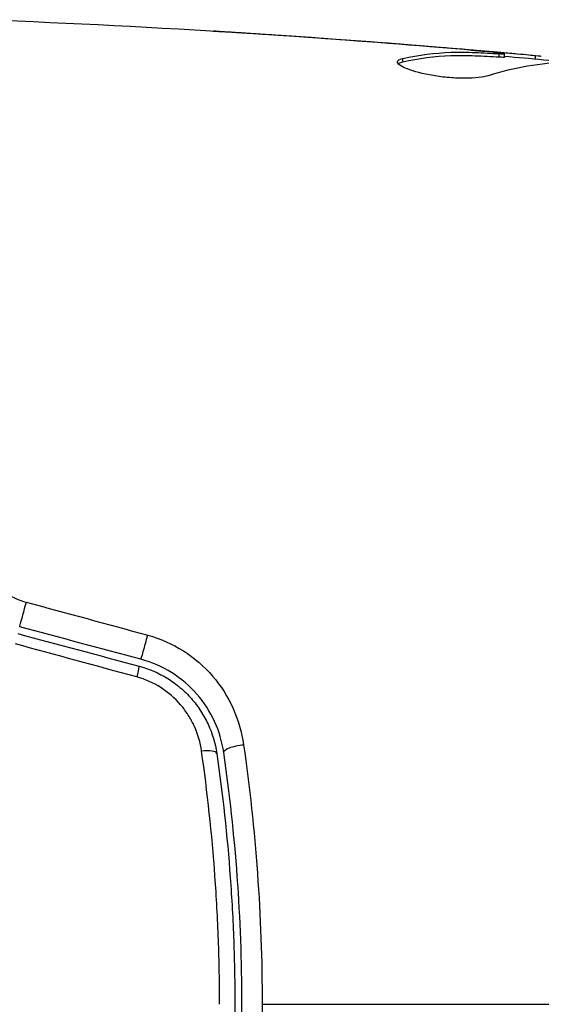
# Model space of a CAD drawing. Units: millimetres. Extents: x -8120 to 4289, y -3944 to 6722.
# Drawn here: x -5203 to -5189, y 541 to 569 of the extents above; entities that cross this region are included whole.
import ezdxf

# ---------------------------------------------------------------- set-up
doc = ezdxf.new("R2010")
doc.units = ezdxf.units.MM
doc.header["$LTSCALE"] = 20
doc.layers.add('2d', color=230, linetype='Continuous')

msp = doc.modelspace()

# ---------------------------------------------------------------- linework, layer by layer
at = {"layer": '2d'}
for p, q in [((-5195.892, 568.364), (-5195.892, 568.373)), ((-5191.395, 568.024), (-5191.395, 568.038)), ((-5192.457, 567.615), (-5192.457, 567.717)), ((-5190.15, 567.914), (-5190.15, 567.933)), ((-5189.74, 567.754), (-5189.74, 567.854)), ((-5189.589, 567.751), (-5189.589, 567.851)), ((-5188.712, 567.705), (-5188.712, 567.803))]:
    msp.add_line(p, q, dxfattribs=at)
for centre, major_axis, ratio, start_param, end_param in [((-5203.146, 552.146), (0.129, 0.483), 0.001815, 3.141593, 5.172325), ((-5199.724, 551.229), (0.129, 0.483), 0.020866, 3.141593, 5.143872), ((-5198.208, 548.015), (0.495, 0.072), 0.26225, 0, 1.398173)]:
    msp.add_ellipse(centre, major_axis=major_axis, ratio=ratio, start_param=start_param, end_param=end_param, dxfattribs=at)
at = {"layer": '2d', "extrusion": (0, 0, -1)}
for centre, major_axis, ratio, start_param, end_param in [((-5200.035, 550.07), (0.129, 0.483), 0.032323, 0, 1.184867), ((-5197.02, 548.188), (0.495, 0.072), 0.269641, 3.141593, 4.889681)]:
    msp.add_ellipse(centre, major_axis=major_axis, ratio=ratio, start_param=start_param, end_param=end_param, dxfattribs=at)
at = {"layer": '2d'}
for points in [[(-5204.251, 568.814), (-5199.392, 568.627), (-5194.535, 568.32), (-5189.691, 567.893)], [(-5191.697, 568.049), (-5193.264, 568.178), (-5194.832, 568.294), (-5196.402, 568.398)], [(-5195.892, 568.373), (-5194.392, 568.273), (-5192.893, 568.161), (-5191.395, 568.038)], [(-5191.395, 568.038), (-5190.982, 568.004), (-5190.567, 567.969), (-5190.15, 567.933)], [(-5192.612, 567.62), (-5192.612, 567.661), (-5192.559, 567.694), (-5192.457, 567.717)], [(-5190.911, 567.898), (-5190.912, 567.898), (-5190.913, 567.898), (-5190.914, 567.898)], [(-5189.589, 567.751), (-5189.589, 567.748), (-5189.64, 567.749), (-5189.74, 567.754)], [(-5189.589, 567.784), (-5188.852, 567.719), (-5188.115, 567.651), (-5187.379, 567.58)], [(-5188.712, 567.803), (-5188.603, 567.792), (-5188.548, 567.785), (-5188.548, 567.782)], [(-5187.819, 567.606), (-5188.565, 567.59), (-5189.307, 567.464), (-5190.045, 567.231)], [(-5203.088, 552.36), (-5201.945, 552.05), (-5200.803, 551.739), (-5199.661, 551.429)], [(-5199.853, 550.746), (-5200.994, 551.052), (-5202.135, 551.358), (-5203.275, 551.663)], [(-5203.327, 551.47), (-5202.186, 551.164), (-5201.046, 550.859), (-5199.905, 550.553)], [(-5199.971, 550.248), (-5201.113, 550.559), (-5202.256, 550.869), (-5203.398, 551.18)], [(-5196.43, 541), (-5187.647, 541), (-5178.921, 541), (-5170.277, 541)]]:
    msp.add_open_spline(points, degree=3, dxfattribs=at)
for points, knots in [([(-5196.402, 568.398), (-5196.596, 568.41), (-5196.781, 568.423), (-5197.124, 568.445), (-5197.276, 568.455), (-5197.531, 568.472), (-5197.63, 568.479), (-5197.732, 568.486), (-5197.758, 568.488), (-5197.792, 568.491), (-5197.801, 568.492), (-5197.801, 568.492)], [0, 0, 0, 0, 0.000583907, 0.000583907, 0.001167815, 0.001167815, 0.001751722, 0.001751722, 0.002043676, 0.002043676, 0.002335629, 0.002335629, 0.002335629, 0.002335629]), ([(-5197.801, 568.492), (-5197.801, 568.492), (-5197.788, 568.492), (-5197.737, 568.489), (-5197.699, 568.487), (-5197.551, 568.479), (-5197.404, 568.47), (-5197.133, 568.454), (-5197.034, 568.447), (-5196.825, 568.434), (-5196.715, 568.427), (-5196.485, 568.412), (-5196.368, 568.405), (-5196.131, 568.389), (-5196.011, 568.381), (-5195.892, 568.373)], [0.002335629, 0.002335629, 0.002335629, 0.002335629, 0.002691247, 0.002691247, 0.003046864, 0.003046864, 0.003758098, 0.003758098, 0.004113716, 0.004113716, 0.004469333, 0.004469333, 0.00482495, 0.00482495, 0.005180567, 0.005180567, 0.005180567, 0.005180567]), ([(-5189.94, 567.893), (-5190.171, 567.916), (-5190.438, 567.941), (-5191.04, 567.994), (-5191.359, 568.022), (-5191.697, 568.049)], [0, 0, 0, 0, 0.001013465, 0.001013465, 0.00202693, 0.00202693, 0.00202693, 0.00202693]), ([(-5192.457, 567.717), (-5192.005, 567.817), (-5191.553, 567.876), (-5190.873, 567.902), (-5190.646, 567.898), (-5190.193, 567.876), (-5189.966, 567.866), (-5189.74, 567.854)], [0, 0, 0, 0, 0.002938605, 0.002938605, 0.004407908, 0.004407908, 0.005877211, 0.005877211, 0.005877211, 0.005877211]), ([(-5189.74, 567.754), (-5189.966, 567.766), (-5190.193, 567.776), (-5190.646, 567.798), (-5190.873, 567.801), (-5191.553, 567.775), (-5192.005, 567.716), (-5192.457, 567.615)], [0, 0, 0, 0, 0.001469311, 0.001469311, 0.002938621, 0.002938621, 0.005877242, 0.005877242, 0.005877242, 0.005877242]), ([(-5190.15, 567.933), (-5189.981, 567.919), (-5189.819, 567.904), (-5189.505, 567.877), (-5189.361, 567.864), (-5188.974, 567.829), (-5188.79, 567.811), (-5188.712, 567.803)], [0, 0, 0, 0, 0.000502086, 0.000502086, 0.001004171, 0.001004171, 0.002008343, 0.002008343, 0.002008343, 0.002008343]), ([(-5189.74, 567.854), (-5189.676, 567.851), (-5189.633, 567.849), (-5189.585, 567.85), (-5189.582, 567.851), (-5189.636, 567.862), (-5189.755, 567.875), (-5189.94, 567.893)], [0, 0, 0, 0, 0.000405292, 0.000405292, 0.000810583, 0.000810583, 0.001621167, 0.001621167, 0.001621167, 0.001621167]), ([(-5190.045, 567.231), (-5190.117, 567.209), (-5190.209, 567.191), (-5190.434, 567.165), (-5190.561, 567.158), (-5190.844, 567.158), (-5190.992, 567.164), (-5191.297, 567.19), (-5191.449, 567.209), (-5191.889, 567.283), (-5192.147, 567.351), (-5192.511, 567.493), (-5192.612, 567.563), (-5192.612, 567.62)], [0, 0, 0, 0, 0.000456133, 0.000456133, 0.000912267, 0.000912267, 0.0013684, 0.0013684, 0.001824534, 0.001824534, 0.0027368, 0.0027368, 0.003649067, 0.003649067, 0.003649067, 0.003649067]), ([(-5192.457, 567.615), (-5192.508, 567.604), (-5192.547, 567.59), (-5192.577, 567.571), (-5192.581, 567.568), (-5192.585, 567.565)], [0, 0, 0, 0, 0.0003297632, 0.0003297632, 0.0003852274, 0.0003852274, 0.0003852274, 0.0003852274]), ([(-5204.718, 554.022), (-5204.67, 553.837), (-5204.6, 553.658), (-5204.412, 553.313), (-5204.292, 553.147), (-5204.083, 552.926), (-5204.008, 552.856), (-5203.846, 552.725), (-5203.759, 552.664), (-5203.49, 552.501), (-5203.295, 552.417), (-5203.088, 552.36)], [0, 0, 0, 0, 0.000634395, 0.000634395, 0.00126879, 0.00126879, 0.001585988, 0.001585988, 0.001903186, 0.001903186, 0.002537581, 0.002537581, 0.002537581, 0.002537581]), ([(-5199.661, 551.429), (-5199.301, 551.331), (-5198.965, 551.182), (-5198.341, 550.785), (-5198.065, 550.544), (-5197.355, 549.717), (-5197.054, 549.042), (-5196.952, 548.332)], [0, 0, 0, 0, 0.001102852, 0.001102852, 0.002205705, 0.002205705, 0.004411409, 0.004411409, 0.004411409, 0.004411409]), ([(-5197.515, 548.116), (-5197.603, 548.72), (-5197.863, 549.293), (-5198.477, 549.995), (-5198.715, 550.2), (-5199.254, 550.537), (-5199.543, 550.663), (-5199.853, 550.746)], [0, 0, 0, 0, 0.001914168, 0.001914168, 0.002871252, 0.002871252, 0.003828336, 0.003828336, 0.003828336, 0.003828336]), ([(-5199.905, 550.553), (-5199.618, 550.476), (-5199.344, 550.356), (-5198.972, 550.125), (-5198.854, 550.039), (-5198.63, 549.849), (-5198.525, 549.745), (-5198.333, 549.528), (-5198.246, 549.413), (-5198.088, 549.17), (-5198.017, 549.042), (-5197.836, 548.648), (-5197.754, 548.374), (-5197.713, 548.087)], [0, 0, 0, 0, 0.000889055, 0.000889055, 0.001333583, 0.001333583, 0.00177811, 0.00177811, 0.002222638, 0.002222638, 0.002667165, 0.002667165, 0.00355622, 0.00355622, 0.00355622, 0.00355622]), ([(-5198.141, 548.155), (-5198.176, 548.395), (-5198.242, 548.626), (-5198.391, 548.958), (-5198.45, 549.066), (-5198.58, 549.272), (-5198.652, 549.369), (-5198.891, 549.647), (-5199.081, 549.813), (-5199.497, 550.078), (-5199.729, 550.182), (-5199.971, 550.248)], [0, 0, 0, 0, 0.000743635, 0.000743635, 0.001115453, 0.001115453, 0.00148727, 0.00148727, 0.002230905, 0.002230905, 0.00297454, 0.00297454, 0.00297454, 0.00297454]), ([(-5196.952, 548.332), (-5196.781, 547.137), (-5196.651, 545.928), (-5196.475, 543.485), (-5196.43, 542.25), (-5196.43, 541)], [0, 0, 0, 0, 0.003710992, 0.003710992, 0.007421983, 0.007421983, 0.007421983, 0.007421983]), ([(-5197.632, 541), (-5197.632, 541.606), (-5197.643, 542.216), (-5197.687, 543.425), (-5197.719, 544.025), (-5197.848, 545.815), (-5197.975, 546.992), (-5198.141, 548.155)], [0.007238896, 0.007238896, 0.007238896, 0.007238896, 0.009039719, 0.009039719, 0.010840543, 0.010840543, 0.01444219, 0.01444219, 0.01444219, 0.01444219]), ([(-5197.713, 548.087), (-5197.545, 546.932), (-5197.417, 545.763), (-5197.287, 543.986), (-5197.255, 543.39), (-5197.211, 542.19), (-5197.2, 541.584), (-5197.201, 539.78), (-5197.245, 538.59), (-5197.417, 536.234), (-5197.545, 535.067), (-5197.713, 533.913)], [0, 0, 0, 0, 0.0035954, 0.0035954, 0.00539309, 0.00539309, 0.00719079, 0.00719079, 0.01078619, 0.01078619, 0.01438158, 0.01438158, 0.01438158, 0.01438158]), ([(-5197.515, 533.884), (-5197.347, 535.042), (-5197.218, 536.214), (-5197.088, 537.997), (-5197.055, 538.596), (-5197.011, 539.801), (-5197, 540.41), (-5197.001, 542.226), (-5197.045, 543.423), (-5197.218, 545.789), (-5197.347, 546.959), (-5197.515, 548.116)], [0, 0, 0, 0, 0.0036116, 0.0036116, 0.0054174, 0.0054174, 0.0072232, 0.0072232, 0.01083479, 0.01083479, 0.01444639, 0.01444639, 0.01444639, 0.01444639]), ([(-5196.43, 541), (-5196.43, 540.378), (-5196.442, 539.752), (-5196.486, 538.513), (-5196.52, 537.898), (-5196.651, 536.065), (-5196.781, 534.859), (-5196.952, 533.668)], [0.007421983, 0.007421983, 0.007421983, 0.007421983, 0.009269849, 0.009269849, 0.011117714, 0.011117714, 0.014813445, 0.014813445, 0.014813445, 0.014813445])]:
    msp.add_open_spline(points, degree=3, knots=knots, dxfattribs=at)

doc.saveas('drawing.dxf')
